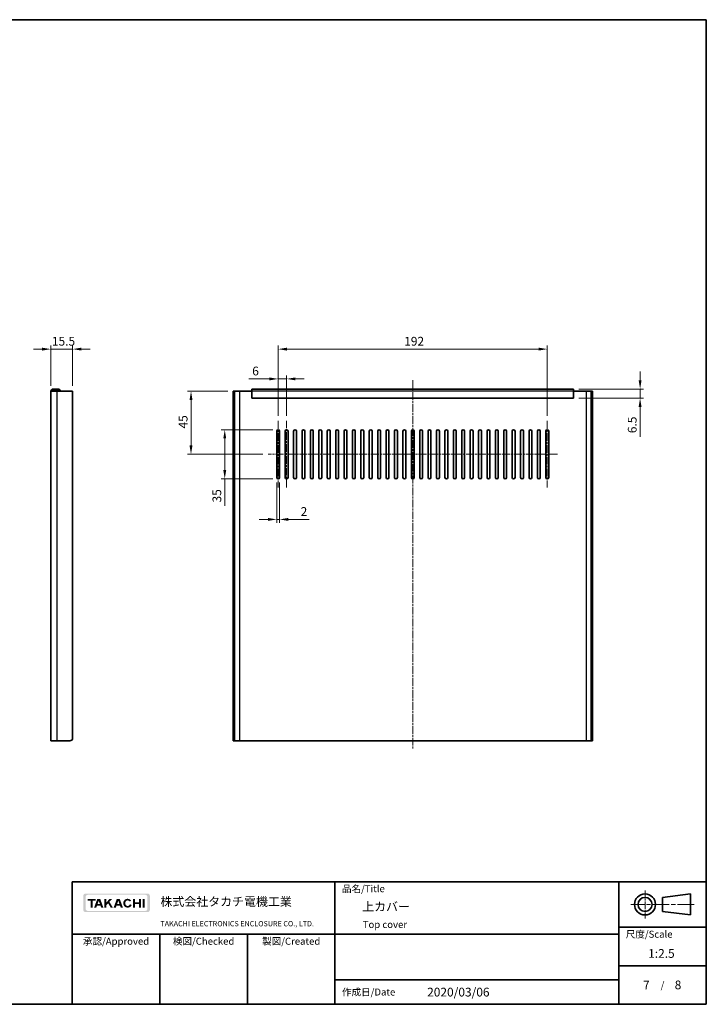
# Model space of a CAD drawing. Units: millimetres. Extents: x 0 to 8672, y 0 to 1124.
# Drawn here: x 7195 to 7685, y 0 to 702 of the extents above; entities that cross this region are included whole.
import ezdxf
from ezdxf.enums import TextEntityAlignment as Align

# ---------------------------------------------------------------- set-up
doc = ezdxf.new("R2010")
doc.units = ezdxf.units.MM
doc.linetypes.add('CHAIN', pattern=[0.35429999999999995, 0.2362, -0.0295, 0.0591, -0.0295])
for name, color, linetype, lineweight in [('Border (ISO)', 7, 'Continuous', 35), ('Centerline (ISO)', 131, 'Continuous', 18), ('Dimension (ISO)', 7, 'Continuous', 18), ('Dimension (ISO) @ 1', 7, 'Continuous', 18), ('Hatch (ISO)', 1, 'Continuous', 18), ('Title (ISO)', 7, 'Continuous', 35), ('Visible (ISO)', 7, 'Continuous', 35), ('Visible Narrow (ISO)', 7, 'Continuous', 25)]:
    doc.layers.add(name, color=color, linetype=linetype, lineweight=lineweight)
doc.styles.add('Note Text (TK)', font='MS PGothic.ttf')
doc.styles.add('文字スタイル67', font='arial.ttf')
doc.dimstyles.new('Default - Method 1b (TK)', dxfattribs={"dimscale": 4, "dimtxt": 2.5, "dimasz": 2.5, "dimexe": 1, "dimexo": 1.499999999999999, "dimgap": 1, "dimtad": 1, "dimtoh": 1, "dimrnd": 1e-08, "dimdsep": 46, "dimtxsty": 'Note Text (TK)', "dimcen": 0.09, "dimdle": 5, "dimclrd": 100, "dimclre": 100, "dimclrt": 7, "dimadec": 1, "dimazin": 1, "dimtfac": 1, "dimtmove": 0, "dimatfit": 3, "dimfxl": 1, "dimtolj": 1, "dimlwd": -1, "dimlwe": -1, "dimarcsym": 0})

# ---------------------------------------------------------------- blocks, each defined once
blk = doc.blocks.new('図面枠 tk図枠')
at = {"layer": 'Border (ISO)'}
for p, q in [((14.49999999999999, 289), (405.4999999999999, 289)), ((14.49999999999999, 289), (14.50000000000001, 8.000000000000007)), ((405.4999999999999, 289), (405.4999999999999, 8.000000000000007)), ((14.50000000000001, 8.000000000000007), (405.4999999999999, 8.000000000000007))]:
    blk.add_line(p, q, dxfattribs=at)
blk = doc.blocks.new('表題欄 tk表題欄')
at = {"layer": 'Hatch (ISO)'}
h = blk.add_hatch(color=256, dxfattribs=at)
edge = h.paths.add_edge_path(flags=0)
edge.add_arc((95.57537688673352, 236.2990653650367), 0.5958259999999996, 269.9999999999897, 360)
edge.add_line((96.17120288673351, 236.2990653650368), (96.17120288673348, 239.7107813650365))
edge.add_arc((95.5753768867335, 239.7107813650366), 0.5958259999999996, 0, 90.0000000000068)
edge.add_line((95.57537688673342, 240.3066073650366), (79.13710888673356, 240.3066073650366))
edge.add_arc((79.13710888673353, 239.7107813650366), 0.5958259999999996, 89.99999999999744, 180)
edge.add_line((78.54128288673353, 239.7107813650365), (78.54128288673331, 236.2990653650368))
edge.add_arc((79.13710888673332, 236.2990653650365), 0.5958259999999996, 180, 270.0000000000231)
edge.add_line((79.13710888673356, 235.7032393650365), (95.57537688673342, 235.7032393650367))
edge = h.paths.add_edge_path()
edge.add_line((77.83935088673357, 239.9556413650366), (77.83935088673357, 236.0542053650368))
edge.add_arc((78.54128288673346, 236.0542053650367), 0.7019319999998935, 180, 270.0000000000087)
edge.add_line((78.54128288673357, 235.3522733650368), (96.17120288673352, 235.3522733650368))
edge.add_arc((96.17120288673351, 236.0542053650367), 0.7019319999998921, 270, 360)
edge.add_line((96.8731348867334, 236.0542053650368), (96.87313488673352, 239.9556413650366))
edge.add_arc((96.1712028867336, 239.9556413650367), 0.7019319999998921, 0, 90.00000000000873)
edge.add_line((96.17120288673348, 240.6575733650367), (78.54128288673357, 240.6575733650366))
edge.add_arc((78.54128288673357, 239.9556413650366), 0.7019319999999984, 90, 180)
for points in [[(79.07181288673355, 239.1476033650369), (79.07181288673355, 238.6578833650367), (79.92066088673353, 238.6578833650367), (79.92066088673353, 236.6581933650368), (80.50832488673353, 236.6581933650368), (80.50832488673353, 238.6578833650367), (81.35717288673355, 238.6578833650367), (81.35717288673355, 239.1476033650369)], [(85.68407849525303, 236.6581933650368), (84.9434673993943, 237.8918698287545), (84.41792288673358, 237.3246628822781), (84.41792288673358, 236.6581933650368), (83.89555488673355, 236.6581933650368), (83.89555488673355, 239.1476033650369), (84.41792288673358, 239.1476033650369), (84.41792288673358, 238.0993979968839), (85.38913556809511, 239.1476033650369), (86.10696490847272, 239.1476033650369), (85.31925422435492, 238.2974470774499), (86.30334488673353, 236.6581933650368)], [(92.09142939614459, 239.1476033650369), (92.09142939614459, 236.6581933650368), (92.60971639614465, 236.6581933650368), (92.60971639614465, 237.6580383650368), (93.76872039614462, 237.6580383650368), (93.76872039614462, 236.6581933650368), (94.28700739614459, 236.6581933650368), (94.28700739614459, 239.1476033650369), (93.76872039614462, 239.1476033650369), (93.76872039614462, 238.1477583650367), (92.60971639614465, 238.1477583650367), (92.60971639614465, 239.1476033650369)], [(94.84202339614467, 239.1476033650369), (94.84202339614467, 236.6581933650368), (95.36439139614473, 236.6581933650368), (95.36439139614473, 239.1476033650369)]]:
    blk.add_hatch(color=256, dxfattribs=at).paths.add_polyline_path(points)
h = blk.add_hatch(color=256, dxfattribs=at)
h.paths.add_polyline_path([(82.59020695886475, 237.7110913650368), (81.95242681460243, 237.7110913650368), (82.27131688673356, 238.5794973650367)], flags=0)
h.paths.add_polyline_path([(82.77903014574996, 237.1968853650368), (81.76360362771717, 237.1968853650368), (81.56578886050404, 236.6581933650368), (80.94907288673355, 236.6581933650368), (81.86321688673357, 239.1476033650369), (82.67941688673353, 239.1476033650369), (83.59356088673351, 236.6581933650368), (82.97684491296302, 236.6581933650368)])
h = blk.add_hatch(color=256, dxfattribs=at)
h.paths.add_polyline_path([(87.52707281460246, 237.7110913650368), (88.16485295886469, 237.7110913650368), (87.84596288673359, 238.5794973650367)], flags=0)
h.paths.add_polyline_path([(87.14043486050403, 236.6581933650368), (87.3382496277172, 237.1968853650368), (88.35367614574989, 237.1968853650368), (88.551490912963, 236.6581933650368), (89.16820688673343, 236.6581933650368), (88.25406288673352, 239.1476033650369), (87.43786288673356, 239.1476033650369), (86.52371888673358, 236.6581933650368)])
h = blk.add_hatch(color=256, dxfattribs=at)
edge = h.paths.add_edge_path()
edge.add_arc((90.52309888673334, 237.9028983650369), 1.273272000000011, 38.55054079078439, 336.5820184016556)
edge.add_line((91.69149139614446, 237.3968543650369), (91.17255542714857, 237.6216113977801))
edge.add_ellipse((90.52309888673352, 237.9028983650369), major_axis=(0, -0.7998759999999119), ratio=0.8673469387756529, start_angle=128.5505407907963, end_angle=426.582018401653, ccw=False)
edge.add_line((91.09381514418376, 238.3576891122095), (91.51887237036831, 238.6964075050431))
at = {"layer": 'Title (ISO)'}
for p, q in [((74.70882392282105, 244.052739026017), (255.7088239228211, 244.052739026017)), ((74.70882392282105, 209.052739026017), (74.70882392282105, 244.052739026017)), ((149.7088239228211, 244.052739026017), (149.7088239228211, 209.052739026017)), ((230.7088239228211, 244.052739026017), (230.7088239228211, 209.052739026017)), ((255.7088239228211, 244.052739026017), (255.7088239228211, 209.052739026017)), ((243.2088239228211, 239.552739026017), (251.2088239228211, 240.5527390260171)), ((243.2088239228211, 239.552739026017), (243.2088239228211, 235.552739026017)), ((251.2088239228211, 234.552739026017), (251.2088239228211, 240.5527390260171)), ((243.2088239228211, 235.552739026017), (251.2088239228211, 234.552739026017)), ((230.7088239228211, 231.052739026017), (255.7088239228211, 231.052739026017)), ((74.70882392282105, 229.052739026017), (230.7088239228211, 229.052739026017)), ((99.70882392282108, 229.052739026017), (99.70882392282108, 209.052739026017)), ((124.708823922821, 229.052739026017), (124.708823922821, 209.052739026017)), ((230.7088239228211, 220.052739026017), (255.7088239228211, 220.052739026017)), ((149.7088239228211, 216.052739026017), (230.7088239228211, 216.052739026017)), ((255.7088239228211, 209.052739026017), (74.70882392282105, 209.052739026017))]:
    blk.add_line(p, q, dxfattribs=at)
at = {"layer": 'Title (ISO)', "color": 4, "linetype": 'CHAIN', "lineweight": 18, "ltscale": 8.889559745788574}
blk.add_line((238.2088239228211, 241.552739026017), (238.2088239228211, 233.552739026017), dxfattribs=at)
at = {"layer": 'Title (ISO)', "color": 4, "linetype": 'CHAIN', "lineweight": 18, "ltscale": 20.00163269042969}
blk.add_line((252.2088239228211, 237.552739026017), (234.2088239228211, 237.552739026017), dxfattribs=at)
at = {"layer": 'Title (ISO)'}
for radius in [3, 2]:
    blk.add_circle((238.2088239228211, 237.552739026017), radius, dxfattribs=at)
at = {"layer": 'Title (ISO)', "color": 1, "char_height": 2.000000029802322, "line_spacing_factor": 1.5, "style": 'Note Text (TK)'}
for s, insert, attachment_point in [('\\fＭＳ Ｐゴシック|b0|i0;\\H2.0000;品名/Title', (151.708823922821, 242.052739026017), 4), ('\\fＭＳ Ｐゴシック|b0|i0;\\H2.0000;承認/Approved', (87.20882392282108, 227.052739026017), 5), ('\\fＭＳ Ｐゴシック|b0|i0;\\H2.0000;検図/Checked', (112.208823922821, 227.052739026017), 5), ('\\fＭＳ Ｐゴシック|b0|i0;\\H2.0000;製図/Created', (137.2088239228211, 227.052739026017), 5), ('\\fＭＳ Ｐゴシック|b0|i0;\\H2.0000;尺度/Scale', (232.7088239228211, 229.052739026017), 4), ('\\fＭＳ Ｐゴシック|b0|i0;\\H2.0000;作成日/Date', (151.708823922821, 212.552739026017), 4)]:
    blk.add_mtext(s, dxfattribs=dict(at, insert=insert, attachment_point=attachment_point))
at = {"layer": 'Title (ISO)', "color": 7, "line_spacing_factor": 1.5, "style": 'Note Text (TK)'}
for s, insert, char_height, attachment_point in [('株式会社タカチ電機工業', (99.87313488673345, 238.052739026017), 2.5, 4), ('\\fArial|b0|i0;\\H1.4986;TAKACHI ELECTRONICS ENCLOSURE CO., LTD.', (99.87313488673342, 232.052739026017), 1.49859994649887, 4), ('\\fＭＳ Ｐゴシック|b0|i0;\\H2.0000;/', (243.2088239228211, 214.552739026017), 2.000000029802322, 5)]:
    blk.add_mtext(s, dxfattribs=dict(at, insert=insert, char_height=char_height, attachment_point=attachment_point))
at = {"layer": 'Title (ISO)', "color": 7}
for tag, p, height, style in [('<品名>_001', (157.524164831912, 235.7033072078352), 2.5, 'Note Text (TK)'), ('<Title>_001', (157.4932713957346, 230.5520568828656), 2.000000029802322, '文字スタイル67'), ('作成日_001', (175.6250171046392, 211.2814322078352), 2.5, 'Note Text (TK)'), ('<ページ_No.>_001', (237.9488807410029, 213.302739026017), 2.5, 'Note Text (TK)'), ('<総ページ数>_001', (246.7997330137301, 213.302739026017), 2.5, 'Note Text (TK)')]:
    blk.add_attdef(tag, p, '', height=height, dxfattribs=dict(at, style=style))
at = {"layer": 'Title (ISO)', "color": 7, "style": 'Note Text (TK)'}
blk.add_attdef('<尺度>', text='', height=2.5, dxfattribs=at).set_placement((243.2088239228211, 223.5527390260171), align=Align.MIDDLE_CENTER)
blk = doc.blocks.new('*D49')
at = {"layer": 'Defpoints', "color": 0}
for p in [(7232.461118367808, 467.4406246379168), (7216.961118367807, 437.4406246379167), (7232.461118367808, 437.4406246379167)]:
    blk.add_point(p, dxfattribs=at)
at = {"layer": 'Dimension (ISO)', "color": 100}
for p, q in [((7210.711118367807, 467.4406246379168), (7204.461118367807, 467.4406246379168)), ((7216.961118367807, 441.1906246379167), (7216.961118367807, 469.9406246379167)), ((7216.961118367807, 467.4406246379168), (7232.461118367808, 467.4406246379168)), ((7232.461118367808, 441.1906246379167), (7232.461118367808, 469.9406246379167)), ((7238.711118367809, 467.4406246379168), (7244.961118367808, 467.4406246379168))]:
    blk.add_line(p, q, dxfattribs=at)
for points in [[(7210.711118367807, 468.4822913045834), (7210.711118367807, 466.3989579712501), (7216.961118367807, 467.4406246379168)], [(7238.711118367809, 468.4822913045834), (7238.711118367809, 466.3989579712501), (7232.461118367808, 467.4406246379168)]]:
    blk.add_solid(points, dxfattribs=at)
at = {"layer": 'Dimension (ISO)', "color": 7, "insert": (7217.679868367809, 473.0656246379167), "char_height": 6.25, "attachment_point": 4, "style": 'Note Text (TK)'}
blk.add_mtext('\\A1;15.5', dxfattribs=at)
blk = doc.blocks.new('*D50')
at = {"layer": 'Defpoints', "color": 0}
for p in [(7571.203850776716, 467.4406246379168), (7379.203850776717, 416.1906246403167), (7571.203850776716, 416.1906246403167)]:
    blk.add_point(p, dxfattribs=at)
at = {"layer": 'Dimension (ISO)', "color": 100}
for p, q in [((7379.203850776717, 419.9406246403166), (7379.203850776717, 469.9406246379167)), ((7385.453850776717, 467.4406246379168), (7564.953850776716, 467.4406246379168)), ((7571.203850776716, 419.9406246403166), (7571.203850776716, 469.9406246379167))]:
    blk.add_line(p, q, dxfattribs=at)
for points in [[(7385.453850776717, 468.4822913045834), (7385.453850776717, 466.3989579712501), (7379.203850776717, 467.4406246379168)], [(7564.953850776716, 468.4822913045834), (7564.953850776716, 466.3989579712501), (7571.203850776716, 467.4406246379168)]]:
    blk.add_solid(points, dxfattribs=at)
at = {"layer": 'Dimension (ISO)', "color": 7, "insert": (7469.095896231262, 473.0656246379167), "char_height": 6.25, "attachment_point": 4, "style": 'Note Text (TK)'}
blk.add_mtext('\\A1;192', dxfattribs=at)
blk = doc.blocks.new('*D51')
at = {"layer": 'Defpoints', "color": 0}
for p in [(7346.953850776728, 437.4406246379169), (7316.953850776727, 392.4406246379169), (7371.953850776719, 392.4406246379169)]:
    blk.add_point(p, dxfattribs=at)
at = {"layer": 'Dimension (ISO)', "color": 100}
for p, q in [((7343.203850776728, 437.4406246379169), (7314.453850776726, 437.4406246379169)), ((7316.953850776727, 431.1906246379169), (7316.953850776727, 398.6906246379169)), ((7368.203850776719, 392.4406246379169), (7314.453850776726, 392.4406246379169))]:
    blk.add_line(p, q, dxfattribs=at)
for points in [[(7315.91218411006, 431.1906246379169), (7317.995517443394, 431.1906246379169), (7316.953850776727, 437.4406246379169)], [(7315.91218411006, 398.6906246379169), (7317.995517443394, 398.6906246379169), (7316.953850776727, 392.4406246379169)]]:
    blk.add_solid(points, dxfattribs=at)
at = {"layer": 'Dimension (ISO)', "color": 7, "insert": (7311.328850776725, 410.7857950924621), "char_height": 6.25, "attachment_point": 4, "rotation": 90, "style": 'Note Text (TK)'}
blk.add_mtext('\\A1;45', dxfattribs=at)
blk = doc.blocks.new('*D52')
at = {"layer": 'Defpoints', "color": 0}
for p in [(7385.203850776716, 446.1906246403166), (7379.203850776717, 416.1906246403167), (7385.203850776716, 416.1906246403167)]:
    blk.add_point(p, dxfattribs=at)
at = {"layer": 'Dimension (ISO)', "color": 100}
for p, q in [((7372.953850776717, 446.1906246403166), (7358.152714360165, 446.1906246403166)), ((7379.203850776717, 419.9406246403166), (7379.203850776717, 448.6906246403166)), ((7385.203850776716, 446.1906246403166), (7379.203850776717, 446.1906246403166)), ((7385.203850776716, 419.9406246403166), (7385.203850776716, 448.6906246403166)), ((7391.453850776716, 446.1906246403166), (7397.703850776716, 446.1906246403166))]:
    blk.add_line(p, q, dxfattribs=at)
for points in [[(7372.953850776717, 447.2322913069833), (7372.953850776717, 445.1489579736499), (7379.203850776717, 446.1906246403166)], [(7391.453850776716, 447.2322913069833), (7391.453850776716, 445.1489579736499), (7385.203850776716, 446.1906246403166)]]:
    blk.add_solid(points, dxfattribs=at)
at = {"layer": 'Dimension (ISO)', "color": 7, "insert": (7360.652714360163, 451.8156246403166), "char_height": 6.25, "attachment_point": 4, "style": 'Note Text (TK)'}
blk.add_mtext('\\A1;6', dxfattribs=at)
blk = doc.blocks.new('*D53')
at = {"layer": 'Defpoints', "color": 0}
for p in [(7379.203850783254, 409.9406246403169), (7341.027707091438, 374.9406246403168), (7379.203850777646, 374.9406246403168)]:
    blk.add_point(p, dxfattribs=at)
at = {"layer": 'Dimension (ISO)', "color": 100}
for p, q in [((7375.453850783253, 409.9406246403169), (7338.527707091436, 409.9406246403169)), ((7341.027707091438, 403.6906246403169), (7341.027707091438, 381.1906246403168)), ((7375.453850777647, 374.9406246403168), (7338.527707091436, 374.9406246403168)), ((7341.027707091438, 374.9406246403168), (7341.027707091438, 355.5230108822482))]:
    blk.add_line(p, q, dxfattribs=at)
for points in [[(7339.98604042477, 403.6906246403169), (7342.069373758104, 403.6906246403169), (7341.027707091438, 409.9406246403169)], [(7339.98604042477, 381.1906246403168), (7342.069373758104, 381.1906246403168), (7341.027707091438, 374.9406246403168)]]:
    blk.add_solid(points, dxfattribs=at)
at = {"layer": 'Dimension (ISO)', "color": 7, "insert": (7335.402707091436, 358.023010882246), "char_height": 6.25, "attachment_point": 4, "rotation": 90, "style": 'Note Text (TK)'}
blk.add_mtext('\\A1;35', dxfattribs=at)
blk = doc.blocks.new('*D54')
at = {"layer": 'Defpoints', "color": 0}
for p in [(7378.203850776715, 375.9406246215314), (7380.203850776716, 375.9406246215314), (7380.203850776716, 345.9406246215313)]:
    blk.add_point(p, dxfattribs=at)
at = {"layer": 'Dimension (ISO)', "color": 100}
for p, q in [((7378.203850776715, 372.1906246215314), (7378.203850776715, 343.4406246215313)), ((7380.203850776716, 372.1906246215314), (7380.203850776716, 343.4406246215313)), ((7371.953850776716, 345.9406246215313), (7365.703850776715, 345.9406246215313)), ((7378.203850776715, 345.9406246215313), (7380.203850776716, 345.9406246215313)), ((7386.453850776717, 345.9406246215313), (7401.326009921598, 345.9406246215313))]:
    blk.add_line(p, q, dxfattribs=at)
for points in [[(7371.953850776716, 346.982291288198), (7371.953850776716, 344.8989579548647), (7378.203850776715, 345.9406246215313)], [(7386.453850776717, 346.982291288198), (7386.453850776717, 344.8989579548647), (7380.203850776716, 345.9406246215313)]]:
    blk.add_solid(points, dxfattribs=at)
at = {"layer": 'Dimension (ISO)', "color": 7, "insert": (7395.203850830689, 351.5656246215314), "char_height": 6.25, "attachment_point": 4, "style": 'Note Text (TK)'}
blk.add_mtext('\\A1;2', dxfattribs=at)
blk = doc.blocks.new('*D55')
at = {"layer": 'Defpoints', "color": 0}
for p in [(7589.953850776722, 438.940624637917), (7589.953850776723, 432.440624637917), (7637.453850776721, 432.440624637917)]:
    blk.add_point(p, dxfattribs=at)
at = {"layer": 'Dimension (ISO)', "color": 100}
for p, q in [((7637.453850776721, 445.190624637917), (7637.453850776721, 451.440624637917)), ((7593.703850776723, 438.940624637917), (7639.953850776722, 438.940624637917)), ((7637.453850776721, 438.940624637917), (7637.453850776721, 432.440624637917)), ((7593.703850776723, 432.440624637917), (7639.953850776722, 432.440624637917)), ((7637.453850776721, 426.190624637917), (7637.453850776721, 404.9619313074065))]:
    blk.add_line(p, q, dxfattribs=at)
for points in [[(7636.412184110054, 445.190624637917), (7638.495517443388, 445.190624637917), (7637.453850776721, 438.940624637917)], [(7636.412184110054, 426.190624637917), (7638.495517443388, 426.190624637917), (7637.453850776721, 432.440624637917)]]:
    blk.add_solid(points, dxfattribs=at)
at = {"layer": 'Dimension (ISO)', "color": 7, "insert": (7631.828850776719, 407.4619313074043), "char_height": 6.25, "attachment_point": 4, "rotation": 90, "style": 'Note Text (TK)'}
blk.add_mtext('\\A1;6.5', dxfattribs=at)

msp = doc.modelspace()

# ---------------------------------------------------------------- linework, layer by layer
at = {"layer": 'Centerline (ISO)', "linetype": 'CHAIN', "ltscale": 23.99096870422363}
for p, q in [((7475.203850776718, 445.1906246379166), (7475.203850776715, 181.6906246379166)), ((7379.203850776717, 416.1906246403167), (7379.203850776717, 368.6906246403167)), ((7385.203850776716, 368.6906246403167), (7385.203850776716, 416.1906246403167)), ((7571.203850776716, 416.1906246403167), (7571.203850776716, 368.6906246403167)), ((7578.453850776715, 392.4406246379167), (7371.953850776716, 392.4406246379167))]:
    msp.add_line(p, q, dxfattribs=at)
at = {"layer": 'Visible (ISO)'}
for p, q in [((7216.961118367807, 187.9406246379167), (7216.961118367807, 437.4406246379169)), ((7221.461118367809, 437.4406246379169), (7216.961118367807, 437.4406246379169)), ((7218.461118367804, 438.9406246379169), (7222.211118367805, 438.9406246379169)), ((7222.211118367805, 437.9406246379168), (7218.461118367804, 437.9406246379168)), ((7221.461118367809, 437.4406246379169), (7232.461118367808, 437.4406246379169)), ((7232.461118367808, 437.4406246379169), (7232.461118367808, 189.9406246379167)), ((7346.953850776725, 437.4406246379167), (7346.953850776725, 189.9406246379166)), ((7347.953850776725, 437.4406246379167), (7346.953850776725, 437.4406246379167)), ((7347.953850776718, 437.4406246379167), (7351.453850776715, 437.4406246379167)), ((7347.953850776725, 189.9406246379166), (7347.953850776725, 437.4406246379167)), ((7351.453850776715, 437.4406246379167), (7360.453850776718, 437.4406246379167)), ((7360.453850776718, 438.9406246379166), (7589.953850776719, 438.9406246379169)), ((7360.453850776718, 437.4406246379167), (7360.453850776718, 438.9406246379166)), ((7360.453850776718, 437.4406246379167), (7360.453850776718, 432.4406246379167)), ((7589.953850776719, 438.9406246379166), (7589.953850776719, 437.4406246379167)), ((7589.953850776719, 432.4406246379167), (7589.953850776719, 437.4406246379167)), ((7589.953850776716, 437.4406246379167), (7598.953850776716, 437.4406246379167)), ((7598.953850776716, 437.4406246379167), (7602.453850776718, 437.4406246379167)), ((7602.453850776725, 437.4406246379167), (7603.453850776725, 437.4406246379167)), ((7602.453850776725, 189.9406246379166), (7602.453850776725, 437.4406246379167)), ((7603.453850776725, 189.9406246379166), (7603.453850776725, 437.4406246379167)), ((7589.953850776719, 432.4406246379167), (7360.453850776718, 432.4406246379167)), ((7378.203850776715, 375.9406246215314), (7378.203850776715, 408.9406246543019)), ((7380.203850776716, 408.9406246543019), (7380.203850776716, 375.9406246215314)), ((7384.203850776716, 375.9406246215314), (7384.203850776716, 408.9406246543019)), ((7386.203850776715, 408.9406246543019), (7386.203850776715, 375.9406246215314)), ((7390.203850776716, 375.9406246215314), (7390.203850776716, 408.9406246543019)), ((7392.203850776716, 408.9406246543019), (7392.203850776716, 375.9406246215314)), ((7396.203850776716, 375.9406246215314), (7396.203850776716, 408.9406246543019)), ((7398.203850776716, 408.9406246543019), (7398.203850776716, 375.9406246215314)), ((7402.203850776716, 375.9406246215314), (7402.203850776716, 408.9406246543019)), ((7404.203850776716, 408.9406246543019), (7404.203850776716, 375.9406246215314)), ((7408.203850776715, 375.9406246215314), (7408.203850776715, 408.9406246543019)), ((7410.203850776716, 408.9406246543019), (7410.203850776716, 375.9406246215314)), ((7414.203850776715, 375.9406246215314), (7414.203850776715, 408.9406246543019)), ((7416.203850776716, 408.9406246543019), (7416.203850776716, 375.9406246215314)), ((7420.203850776715, 375.9406246215314), (7420.203850776715, 408.9406246543019)), ((7422.203850776715, 408.9406246543019), (7422.203850776715, 375.9406246215314)), ((7426.203850776715, 375.9406246215314), (7426.203850776715, 408.9406246543019)), ((7428.203850776715, 408.9406246543019), (7428.203850776715, 375.9406246215314)), ((7432.203850776716, 375.9406246215314), (7432.203850776716, 408.9406246543019)), ((7434.203850776715, 408.9406246543019), (7434.203850776715, 375.9406246215314)), ((7438.203850776716, 375.9406246215314), (7438.203850776716, 408.9406246543019)), ((7440.203850776716, 408.9406246543019), (7440.203850776716, 375.9406246215314)), ((7444.203850776715, 375.9406246215314), (7444.203850776715, 408.9406246543019)), ((7446.203850776716, 408.9406246543019), (7446.203850776716, 375.9406246215314)), ((7450.203850776715, 375.9406246215314), (7450.203850776715, 408.9406246543019)), ((7452.203850776716, 408.9406246543019), (7452.203850776716, 375.9406246215314)), ((7456.203850776716, 375.9406246215314), (7456.203850776716, 408.9406246543019)), ((7458.203850776715, 408.9406246543019), (7458.203850776715, 375.9406246215314)), ((7462.203850776716, 375.9406246215314), (7462.203850776717, 408.9406246543019)), ((7464.203850776716, 408.9406246543019), (7464.203850776716, 375.9406246215314)), ((7468.203850776716, 375.9406246215314), (7468.203850776716, 408.9406246543019)), ((7470.203850776716, 408.9406246543019), (7470.203850776716, 375.9406246215314)), ((7474.203850776716, 375.9406246215314), (7474.203850776716, 408.9406246543019)), ((7476.203850776716, 408.9406246543019), (7476.203850776716, 375.9406246215314)), ((7480.203850776717, 375.9406246215314), (7480.203850776717, 408.9406246543019)), ((7482.203850776716, 408.9406246543019), (7482.203850776716, 375.9406246215314)), ((7486.203850776717, 375.9406246215314), (7486.203850776717, 408.9406246543019)), ((7488.203850776717, 408.9406246543019), (7488.203850776717, 375.9406246215314)), ((7492.203850776715, 375.9406246215314), (7492.203850776715, 408.9406246543019)), ((7494.203850776717, 408.9406246543019), (7494.203850776717, 375.9406246215314)), ((7498.203850776715, 375.9406246215314), (7498.203850776715, 408.9406246543019)), ((7500.203850776715, 408.9406246543019), (7500.203850776715, 375.9406246215314)), ((7504.203850776717, 375.9406246215314), (7504.203850776717, 408.9406246543019)), ((7506.203850776715, 408.9406246543019), (7506.203850776715, 375.9406246215314)), ((7510.203850776716, 375.9406246215314), (7510.203850776716, 408.9406246543019)), ((7512.203850776717, 408.9406246543019), (7512.203850776717, 375.9406246215314)), ((7516.203850776716, 375.9406246215314), (7516.203850776716, 408.9406246543019)), ((7518.203850776716, 408.9406246543019), (7518.203850776716, 375.9406246215314)), ((7522.203850776715, 375.9406246215314), (7522.203850776715, 408.9406246543019)), ((7524.203850776716, 408.9406246543019), (7524.203850776716, 375.9406246215314)), ((7528.203850776717, 375.9406246215314), (7528.203850776717, 408.9406246543019)), ((7530.203850776716, 408.9406246543019), (7530.203850776716, 375.9406246215314)), ((7534.203850776716, 375.9406246215314), (7534.203850776716, 408.9406246543019)), ((7536.203850776717, 408.9406246543019), (7536.203850776717, 375.9406246215314)), ((7540.203850776716, 375.9406246215314), (7540.203850776716, 408.9406246543019)), ((7542.203850776715, 408.9406246543019), (7542.203850776715, 375.9406246215314)), ((7546.203850776716, 375.9406246215314), (7546.203850776716, 408.9406246543019)), ((7548.203850776715, 408.9406246543019), (7548.203850776715, 375.9406246215314)), ((7552.203850776717, 375.9406246215314), (7552.203850776717, 408.9406246543019)), ((7554.203850776717, 408.9406246543019), (7554.203850776717, 375.9406246215314)), ((7558.203850776715, 375.9406246215314), (7558.203850776715, 408.9406246543019)), ((7560.203850776716, 408.9406246543019), (7560.203850776716, 375.9406246215314)), ((7564.203850776715, 375.9406246215314), (7564.203850776715, 408.9406246543019)), ((7566.203850776716, 408.9406246543019), (7566.203850776716, 375.9406246215314)), ((7570.203850776717, 375.9406246215314), (7570.203850776717, 408.9406246543019)), ((7572.203850776715, 408.9406246543019), (7572.203850776715, 375.9406246215314)), ((7346.953850776724, 187.9406246379166), (7346.953850776725, 189.9406246379166)), ((7347.953850776725, 189.9406246379166), (7347.953850776725, 187.9406246379166)), ((7602.453850776725, 187.9406246379166), (7602.453850776725, 189.9406246379166)), ((7603.453850776725, 189.9406246379166), (7603.453850776723, 187.9406246379166)), ((7216.961118367807, 187.9406246379167), (7221.461118367809, 187.9406246379167)), ((7230.461118367808, 187.9406246379167), (7221.461118367809, 187.9406246379167)), ((7346.953850776724, 187.9406246379166), (7347.953850776725, 187.9406246379166)), ((7347.953850776718, 187.9406246379166), (7351.453850776715, 187.9406246379166)), ((7351.453850776715, 187.9406246379166), (7598.953850776716, 187.9406246379166)), ((7598.953850776716, 187.9406246379166), (7602.453850776718, 187.9406246379166)), ((7602.453850776725, 187.9406246379166), (7603.453850776723, 187.9406246379166))]:
    msp.add_line(p, q, dxfattribs=at)
for centre, radius, start, end in [((7218.461118367804, 437.4406246379169), 1.50000000000011, 90, 180), ((7218.461118367804, 437.4406246379169), 0.5000000000000782, 90, 180), ((7222.211118367805, 437.4406246379169), 1.499999999999985, 0, 90), ((7222.211118367805, 437.4406246379169), 0.4999999999999405, 0, 90), ((7379.203850776716, 408.9406246403166), 0.9999999999999966, 8.537736463e-07, 180), ((7385.203850776716, 408.9406246403166), 0.9999999999999966, 8.537736463e-07, 180), ((7391.203850776716, 408.9406246403166), 0.9999999999999966, 8.537736463e-07, 180), ((7397.203850776715, 408.9406246403166), 0.9999999999999966, 8.537736463e-07, 180), ((7403.203850776716, 408.9406246403166), 0.9999999999999966, 8.537736463e-07, 180), ((7409.203850776716, 408.9406246403166), 0.9999999999999966, 8.537736463e-07, 180), ((7415.203850776716, 408.9406246403166), 0.9999999999999966, 8.537736463e-07, 180), ((7421.203850776716, 408.9406246403166), 0.9999999999999966, 8.537736463e-07, 180), ((7427.203850776717, 408.9406246403166), 0.9999999999999966, 8.537736463e-07, 180), ((7433.203850776715, 408.9406246403166), 0.9999999999999966, 8.537736463e-07, 180), ((7439.203850776715, 408.9406246403166), 1.000000000000001, 8.537736463e-07, 180), ((7445.203850776715, 408.9406246403166), 1.000000000000001, 8.537736463e-07, 180), ((7451.203850776716, 408.9406246403166), 1.000000000000001, 8.537736463e-07, 180), ((7457.203850776716, 408.9406246403166), 1.000000000000001, 8.537736463e-07, 180), ((7463.203850776716, 408.9406246403166), 1.000000000000001, 8.537736463e-07, 180), ((7469.203850776715, 408.9406246403166), 1.000000000000001, 8.537736463e-07, 180), ((7475.203850776715, 408.9406246403166), 1, 8.537736463e-07, 180), ((7481.203850776715, 408.9406246403166), 0.9999999999999998, 0, 180), ((7487.203850776717, 408.9406246403166), 1.000000000000001, 8.537736463e-07, 180), ((7493.203850776716, 408.9406246403166), 1.000000000000001, 8.537736463e-07, 180), ((7499.203850776716, 408.9406246403166), 1.000000000000001, 8.537736463e-07, 180), ((7505.203850776716, 408.9406246403166), 1.000000000000001, 8.537736463e-07, 180), ((7511.203850776716, 408.9406246403166), 1.000000000000001, 8.537736463e-07, 180), ((7517.203850776716, 408.9406246403166), 0.9999999999999966, 8.537736463e-07, 180), ((7523.203850776716, 408.9406246403166), 0.9999999999999966, 8.537736463e-07, 180), ((7529.203850776717, 408.9406246403166), 0.9999999999999966, 8.537736463e-07, 180), ((7535.203850776716, 408.9406246403166), 0.9999999999999966, 8.537736463e-07, 180), ((7541.203850776716, 408.9406246403166), 0.9999999999999966, 8.537736463e-07, 180), ((7547.203850776715, 408.9406246403166), 0.9999999999999966, 8.537736463e-07, 180), ((7553.203850776717, 408.9406246403166), 0.9999999999999966, 8.537736463e-07, 180), ((7559.203850776717, 408.9406246403166), 0.9999999999999966, 8.537736463e-07, 180), ((7565.203850776716, 408.9406246403166), 0.9999999999999966, 8.537736463e-07, 180), ((7571.203850776716, 408.9406246403166), 0.9999999999999966, 8.537736463e-07, 180), ((7379.203850776716, 375.9406246403167), 0.9999999999999968, 180.0000008537735, 359.9999991462263), ((7385.203850776716, 375.9406246403167), 0.9999999999999968, 180.0000008537735, 359.9999991462263), ((7391.203850776716, 375.9406246403167), 0.9999999999999968, 180.0000008537735, 359.9999991462263), ((7397.203850776715, 375.9406246403167), 0.9999999999999968, 180.0000008537735, 359.9999991462263), ((7403.203850776716, 375.9406246403167), 0.9999999999999968, 180.0000008537735, 359.9999991462263), ((7409.203850776716, 375.9406246403167), 0.9999999999999968, 180.0000008537735, 359.9999991462263), ((7415.203850776716, 375.9406246403167), 0.9999999999999968, 180.0000008537735, 359.9999991462263), ((7421.203850776716, 375.9406246403167), 0.9999999999999968, 180.0000008537735, 359.9999991462263), ((7427.203850776717, 375.9406246403167), 0.9999999999999968, 180.0000008537735, 359.9999991462263), ((7433.203850776715, 375.9406246403167), 0.9999999999999968, 180.0000008537735, 359.9999991462263), ((7439.203850776715, 375.9406246403167), 1.000000000000001, 180.0000008537735, 359.9999991462263), ((7445.203850776715, 375.9406246403167), 1.000000000000001, 180.0000008537735, 359.9999991462263), ((7451.203850776716, 375.9406246403167), 1.000000000000001, 180.0000008537735, 359.9999991462263), ((7457.203850776716, 375.9406246403167), 1.000000000000001, 180.0000008537735, 359.9999991462263), ((7463.203850776716, 375.9406246403167), 1.000000000000001, 180.0000008537735, 359.9999991462263), ((7469.203850776715, 375.9406246403167), 1.000000000000001, 180.0000008537735, 359.9999991462263), ((7475.203850776715, 375.9406246403167), 1, 180.0000008537735, 359.9999991462263), ((7481.203850776715, 375.9406246403167), 1.000000000000001, 180.0000008537735, 359.9999991462263), ((7487.203850776717, 375.9406246403167), 1.000000000000001, 180.0000008537735, 359.9999991462263), ((7493.203850776716, 375.9406246403167), 1.000000000000001, 180.0000008537735, 359.9999991462263), ((7499.203850776716, 375.9406246403167), 1.000000000000001, 180.0000008537735, 359.9999991462263), ((7505.203850776716, 375.9406246403167), 1.000000000000001, 180.0000008537735, 359.9999991462263), ((7511.203850776716, 375.9406246403167), 1.000000000000001, 180.0000008537735, 359.9999991462263), ((7517.203850776716, 375.9406246403167), 0.9999999999999968, 180.0000008537735, 359.9999991462263), ((7523.203850776716, 375.9406246403167), 0.9999999999999968, 180.0000008537735, 359.9999991462263), ((7529.203850776717, 375.9406246403167), 0.9999999999999968, 180.0000008537735, 359.9999991462263), ((7535.203850776716, 375.9406246403167), 0.9999999999999968, 180.0000008537735, 359.9999991462263), ((7541.203850776716, 375.9406246403167), 0.9999999999999968, 180.0000008537735, 359.9999991462263), ((7547.203850776715, 375.9406246403167), 0.9999999999999968, 180.0000008537735, 359.9999991462263), ((7553.203850776717, 375.9406246403167), 0.9999999999999968, 180.0000008537735, 359.9999991462263), ((7559.203850776717, 375.9406246403167), 0.9999999999999968, 180.0000008537735, 359.9999991462263), ((7565.203850776716, 375.9406246403167), 0.9999999999999968, 180.0000008537735, 359.9999991462263), ((7571.203850776716, 375.9406246403167), 0.9999999999999968, 180.0000008537735, 359.9999991462263), ((7230.461118367808, 189.9406246379167), 2.000000000000003, 270, 0)]:
    msp.add_arc(centre, radius, start, end, dxfattribs=at)
at = {"layer": 'Visible Narrow (ISO)'}
for p, q in [((7221.461118367809, 187.9406246379167), (7221.461118367809, 437.4406246379169)), ((7351.453850776715, 437.4406246379167), (7351.453850776715, 187.9406246379166)), ((7589.953850776719, 437.4406246379167), (7360.453850776718, 437.4406246379167)), ((7598.953850776716, 437.4406246379167), (7598.953850776716, 187.9406246379166)), ((7347.953850776725, 189.9406246379166), (7346.953850776725, 189.9406246379166)), ((7603.453850776725, 189.9406246379166), (7602.453850776725, 189.9406246379166))]:
    msp.add_line(p, q, dxfattribs=at)

# ---------------------------------------------------------------- block references
at = {"xscale": 2.5, "yscale": 2.5, "zscale": 2.5}
msp.add_blockref('図面枠 tk図枠', (6670.95477674794, -20.01532628810664), dxfattribs=at)
ref = msp.add_blockref('表題欄 tk表題欄', (7045.432716940888, -522.6471738531492), dxfattribs=dict(xscale=2.5, yscale=2.5, zscale=2.5))
ref.add_attrib('<品名>_001', '上カバー', (7439.101083566123, 66.57558280280249), dxfattribs={"layer": 'Title (ISO)', "color": 7, "height": 6.25, "style": 'Note Text (TK)'})
ref.add_attrib('<尺度>_001', '1:2.5', (7643.195965278884, 33.15017507614992), dxfattribs={"layer": 'Title (ISO)', "color": 7, "height": 6.25, "style": 'Note Text (TK)'})
ref.add_attrib('作成日_001', '2020/03/06', (7485.475431474779, 5.558538317189211), dxfattribs={"layer": 'Title (ISO)', "color": 7, "height": 6.25, "style": 'Note Text (TK)'})
ref.add_attrib('<Title>_001', 'Top cover', (7439.541065967876, 54.4287391692939), dxfattribs={"layer": 'Title (ISO)', "color": 7, "height": 5.000000074505805, "style": '文字スタイル67'})
ref.add_attrib('<ページ_No.>_001', '7', (7639.586794723571, 10.60967371189339), dxfattribs={"layer": 'Title (ISO)', "color": 7, "height": 6.25, "style": 'Note Text (TK)'})
ref.add_attrib('<総ページ数>_001', '8', (7662.151446721897, 10.69067644040635), dxfattribs={"layer": 'Title (ISO)', "color": 7, "height": 6.25, "style": 'Note Text (TK)'})

# ---------------------------------------------------------------- dimensions: what is measured, and where the dimension line sits
at = {"layer": 'Dimension (ISO) @ 1', "color": 100}
for base, p1, p2, picture, middle in [((7232.461118367808, 467.4406246379168), (7216.961118367807, 437.4406246379167), (7232.461118367808, 437.4406246379167), '*D49', (7224.711118367808, 467.4406246379168)), ((7380.203850776716, 345.9406246215313), (7378.203850776715, 375.9406246215314), (7380.203850776716, 375.9406246215314), '*D54', (7397.014930376144, 345.9406246215313))]:
    dim = msp.add_linear_dim(base=base, p1=p1, p2=p2, dimstyle='Default - Method 1b (TK)', override={"dimscale": 1, "dimtxt": 6.25, "dimasz": 6.25, "dimexe": 2.5, "dimexo": 3.749999999999999, "dimgap": 2.5, "dimtoh": 0, "dimdec": 2, "dimcen": 0.225, "dimtol": 0, "dimlim": 0, "dimtp": 0, "dimtm": 0, "dimtdec": 2, "dimtix": 0, "dimtofl": 1, "dimtmove": 0, "dimatfit": 1}, dxfattribs=at)
    dim.commit()
    dim.dimension.update_dxf_attribs({"geometry": picture, "text_midpoint": middle, "dimtype": 128})
for base, p1, p2, angle, override, picture, middle in [((7571.203850776716, 467.4406246379168), (7379.203850776717, 416.1906246403167), (7571.203850776716, 416.1906246403167), 180, {"dimscale": 1, "dimtxt": 6.25, "dimasz": 6.25, "dimexe": 2.5, "dimexo": 3.749999999999999, "dimgap": 2.5, "dimtoh": 0, "dimdec": 2, "dimcen": 0.225, "dimtol": 0, "dimlim": 0, "dimtp": 0, "dimtm": 0, "dimtdec": 2, "dimtix": 0, "dimtofl": 0, "dimtmove": 0, "dimatfit": 1}, '*D50', (7475.203850776717, 467.4406246379168)), ((7385.203850776716, 446.1906246403166), (7379.203850776717, 416.1906246403167), (7385.203850776716, 416.1906246403167), 180, {"dimscale": 1, "dimtxt": 6.25, "dimasz": 6.25, "dimexe": 2.5, "dimexo": 3.749999999999999, "dimgap": 2.5, "dimtoh": 0, "dimdec": 2, "dimcen": 0.225, "dimtol": 0, "dimlim": 0, "dimtp": 0, "dimtm": 0, "dimtdec": 2, "dimtix": 0, "dimtofl": 1, "dimtmove": 0, "dimatfit": 1}, '*D52', (7362.428282541983, 446.1906246403166)), ((7637.453850776721, 432.440624637917), (7589.953850776719, 438.9406246379167), (7589.953850776719, 432.4406246379167), 270, {"dimscale": 1, "dimtxt": 6.25, "dimasz": 6.25, "dimexe": 2.5, "dimexo": 3.749999999999999, "dimgap": 2.5, "dimtoh": 0, "dimdec": 2, "dimcen": 0.225, "dimtol": 0, "dimlim": 0, "dimtp": 0, "dimtm": 0, "dimtdec": 2, "dimtix": 0, "dimtofl": 1, "dimtmove": 0, "dimatfit": 1}, '*D55', (7637.45385077672, 412.4512778983134)), ((7316.953850776727, 392.4406246379169), (7346.953850776725, 437.4406246379167), (7371.953850776716, 392.4406246379167), 90, {"dimscale": 1, "dimtxt": 6.25, "dimasz": 6.25, "dimexe": 2.5, "dimexo": 3.749999999999999, "dimgap": 2.5, "dimtoh": 0, "dimdec": 2, "dimcen": 0.225, "dimtol": 0, "dimlim": 0, "dimtp": 0, "dimtm": 0, "dimtdec": 2, "dimtix": 0, "dimtofl": 0, "dimtmove": 0, "dimatfit": 1}, '*D51', (7316.953850776724, 414.9406246379166)), ((7341.027707091438, 374.9406246403168), (7379.20385078325, 409.9406246403167), (7379.203850777644, 374.9406246403167), 90, {"dimscale": 1, "dimtxt": 6.25, "dimasz": 6.25, "dimexe": 2.5, "dimexo": 3.749999999999999, "dimgap": 2.5, "dimtoh": 0, "dimdec": 2, "dimcen": 0.225, "dimtol": 0, "dimlim": 0, "dimtp": 0, "dimtm": 0, "dimtdec": 2, "dimtix": 0, "dimtofl": 0, "dimtmove": 0, "dimatfit": 2}, '*D53', (7341.027707091436, 362.1068177004278))]:
    dim = msp.add_linear_dim(base=base, p1=p1, p2=p2, angle=angle, dimstyle='Default - Method 1b (TK)', override=override, dxfattribs=at)
    dim.commit()
    dim.dimension.update_dxf_attribs({"geometry": picture, "text_midpoint": middle, "dimtype": 128})

doc.saveas('drawing.dxf')
